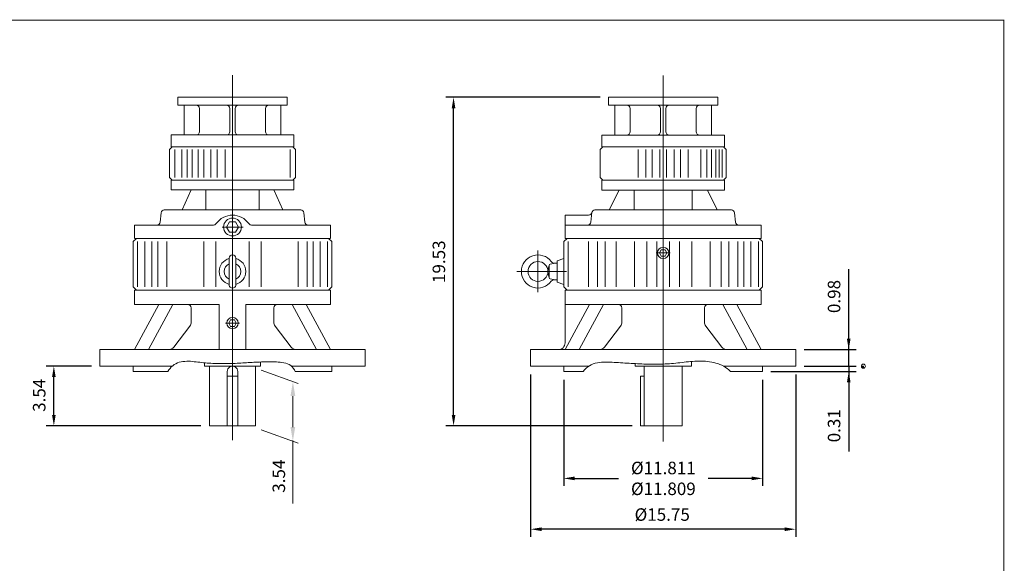
# Model space of a CAD drawing. Units: inches. Extents: x -47.6 to 47.6, y -35.1 to 35.3.
# Drawn here: x -10.9 to 47.6, y 3 to 35.3 of the extents above; entities that cross this region are included whole.
import ezdxf

# ---------------------------------------------------------------- set-up
doc = ezdxf.new("R2010")
doc.units = ezdxf.units.IN
doc.header["$MEASUREMENT"] = 0
doc.linetypes.add('$INVISIBLE', pattern=[200, -100, -100])
doc.layers.get('0').update_dxf_attribs({"lineweight": 0})
doc.layers.get('DEFPOINTS').update_dxf_attribs({"lineweight": 0})
doc.styles.get("Standard").update_dxf_attribs({"font": 'ROMAND.SHX'})
doc.dimstyles.get("Standard").update_dxf_attribs({"dimtxt": 0.185806, "dimasz": 0.18, "dimexe": 0.18, "dimexo": 0.0625, "dimgap": 0.09, "dimtad": 0, "dimtih": 1, "dimtoh": 1, "dimdec": 4, "dimrnd": 1e-07, "dimzin": 0, "dimdsep": 46, "dimtxsty": 'STANDARD', "dimcen": 0.09, "dimadec": 4, "dimazin": 0, "dimtfac": 1, "dimtdec": 4, "dimtofl": 0, "dimtmove": 0, "dimatfit": 3, "dimfxl": 1, "dimtolj": 1, "dimtzin": 0, "dimarcsym": 0})

# ---------------------------------------------------------------- blocks, each defined once
blk = doc.blocks.new('*D49')
at = {"color": 7, "linetype": 'Continuous', "lineweight": -2}
for p, q in [((-6.596, 14.72), (-9.287, 14.72)), ((-8.837, 11.826), (-8.837, 14.07)), ((-0.097, 11.176), (-9.287, 11.176))]:
    blk.add_line(p, q, dxfattribs=at)
at = {"color": 7}
for points in [[(-8.729, 14.07), (-8.945, 14.07), (-8.837, 14.72)], [(-8.945, 11.826), (-8.729, 11.826), (-8.837, 11.176)]]:
    blk.add_solid(points, dxfattribs=at)
at = {"layer": 'DEFPOINTS', "color": 0}
for p in [(-7.966, 14.72), (-6.096, 14.72), (0.403, 11.176)]:
    blk.add_point(p, dxfattribs=at)
at = {"color": 7, "insert": (-9.709, 12.988), "char_height": 0.7432, "attachment_point": 5, "rotation": 90}
blk.add_mtext('\\A1;3.54', dxfattribs=at)
blk = doc.blocks.new('*D50')
at = {"color": 7, "linetype": 'Continuous', "lineweight": -2}
for p, q in [((19.495, 14.22), (19.495, 4.576)), ((35.243, 14.22), (35.243, 4.576)), ((34.593, 5.026), (20.145, 5.026))]:
    blk.add_line(p, q, dxfattribs=at)
at = {"color": 7}
for points in [[(20.145, 5.134), (20.145, 4.918), (19.495, 5.026)], [(34.593, 4.918), (34.593, 5.134), (35.243, 5.026)]]:
    blk.add_solid(points, dxfattribs=at)
at = {"layer": 'DEFPOINTS', "color": 0}
for p in [(19.495, 14.72), (35.243, 14.72), (19.495, 4.155)]:
    blk.add_point(p, dxfattribs=at)
at = {"color": 7, "insert": (27.313, 5.898), "char_height": 0.74323, "attachment_point": 5}
blk.add_mtext('%%c\\A1;15.75', dxfattribs=at)
blk = doc.blocks.new('*D51')
at = {"color": 7, "linetype": 'Continuous', "lineweight": -2}
for p, q in [((23.619, 30.704), (14.464, 30.704)), ((14.914, 11.826), (14.914, 30.054)), ((25.522, 11.176), (14.464, 11.176))]:
    blk.add_line(p, q, dxfattribs=at)
at = {"color": 7}
for points in [[(15.022, 30.054), (14.805, 30.054), (14.914, 30.704)], [(14.805, 11.826), (15.022, 11.826), (14.914, 11.176)]]:
    blk.add_solid(points, dxfattribs=at)
at = {"layer": 'DEFPOINTS', "color": 0}
for p in [(15.785, 30.704), (24.119, 30.704), (26.022, 11.176)]:
    blk.add_point(p, dxfattribs=at)
at = {"color": 7, "insert": (14.042, 20.929), "char_height": 0.7432, "attachment_point": 5, "rotation": 90}
blk.add_mtext('\\A1;19.53', dxfattribs=at)
blk = doc.blocks.new('*D52')
at = {"color": 7, "linetype": 'Continuous', "lineweight": -2}
for p, q in [((21.463, 13.905), (21.463, 7.598)), ((33.274, 13.905), (33.274, 7.598)), ((22.113, 8.048), (24.722, 8.048)), ((32.624, 8.048), (30.04, 8.048))]:
    blk.add_line(p, q, dxfattribs=at)
at = {"color": 7}
for points in [[(22.113, 8.157), (22.113, 7.94), (21.463, 8.048)], [(32.624, 7.94), (32.624, 8.157), (33.274, 8.048)]]:
    blk.add_solid(points, dxfattribs=at)
at = {"layer": 'DEFPOINTS', "color": 0}
for p in [(21.463, 14.405), (33.274, 14.405), (33.274, 6.737)]:
    blk.add_point(p, dxfattribs=at)
at = {"color": 7, "insert": (27.381, 8.048), "char_height": 0.74323, "attachment_point": 5}
blk.add_mtext('%%C\\A1;11.811^M^J%%C11.809', dxfattribs=at)
blk = doc.blocks.new('*D53')
at = {"color": 7, "linetype": 'Continuous', "lineweight": -2}
for p, q in [((38.395, 15.704), (38.395, 20.494)), ((38.395, 16.354), (38.395, 17.004)), ((35.743, 15.704), (38.845, 15.704)), ((38.395, 14.72), (38.395, 15.704)), ((35.743, 14.72), (38.845, 14.72))]:
    blk.add_line(p, q, dxfattribs=at)
at = {"color": 7}
blk.add_solid([(38.286, 16.354), (38.503, 16.354), (38.395, 15.704)], dxfattribs=at)
at = {"layer": 'DEFPOINTS', "color": 0}
for p in [(35.243, 15.704), (39.266, 15.704), (35.243, 14.72)]:
    blk.add_point(p, dxfattribs=at)
at = {"color": 7, "insert": (37.523, 18.861), "char_height": 0.7432, "attachment_point": 5, "rotation": 90}
blk.add_mtext('\\A1;0.98', dxfattribs=at)
blk = doc.blocks.new('_None')
blk = doc.blocks.new('*D54')
at = {"color": 7, "linetype": 'Continuous', "lineweight": -2}
for p, q in [((35.743, 14.72), (38.845, 14.72)), ((38.395, 14.72), (38.395, 14.405)), ((33.774, 14.405), (38.845, 14.405)), ((38.395, 14.405), (38.395, 9.652)), ((38.395, 13.755), (38.395, 13.105))]:
    blk.add_line(p, q, dxfattribs=at)
at = {"color": 7}
blk.add_solid([(38.503, 13.755), (38.286, 13.755), (38.395, 14.405)], dxfattribs=at)
at = {"layer": 'DEFPOINTS', "color": 0}
for p in [(35.243, 14.72), (33.274, 14.405), (39.266, 14.405)]:
    blk.add_point(p, dxfattribs=at)
at = {"color": 7, "insert": (37.523, 11.179), "char_height": 0.7432, "attachment_point": 5, "rotation": 90}
blk.add_mtext('\\A1;0.31', dxfattribs=at)

msp = doc.modelspace()

# ---------------------------------------------------------------- hatches: boundary and pattern name
at = {"linetype": 'Continuous'}
h = msp.add_hatch(dxfattribs=at)
h.set_pattern_fill('ANSI37', scale=0.1, angle=90.0000025, style=0)
h.set_pattern_definition([(225.000003, (0, 0), (0.0088388353, -0.0088388345), [0.1]), (135.000003, (0, 0), (-0.0088388345, -0.0088388353), [0.1])])
h.paths.add_polyline_path([(39.2664, 14.71959), (39.14368, 14.71959), (39.14435, 14.70676), (39.14636, 14.69408), (39.14969, 14.68167), (39.15429, 14.66968), (39.16012, 14.65823), (39.16712, 14.64746), (39.1752, 14.63748), (39.18428, 14.6284), (39.19427, 14.62031), (39.20504, 14.61332), (39.21648, 14.60749), (39.22847, 14.60288), (39.24088, 14.59956), (39.25357, 14.59755), (39.2664, 14.59688)])

# ---------------------------------------------------------------- linework, layer by layer
at = {"color": 7, "linetype": 'Continuous'}
for p, q in [((1.77814, 10.31151, -34.05222), (1.77814, 32.02472, -34.05222)), ((27.36863, 10.23182, -34.05222), (27.36863, 31.99957, -34.05222)), ((-1.47186, 30.70711, -34.05222), (5.02813, 30.70711, -34.05222)), ((-1.47186, 30.23467, -34.05222), (-1.47186, 30.70711, -34.05222)), ((5.02813, 30.23467, -34.05222), (5.02813, 30.70711, -34.05222)), ((24.11864, 30.70423, -34.05222), (30.61863, 30.70423, -34.05222)), ((24.11864, 30.23179, -34.05222), (24.11864, 30.70423, -34.05222)), ((30.61863, 30.23179, -34.05222), (30.61863, 30.70423, -34.05222)), ((-1.47186, 30.23467, -34.05222), (5.02813, 30.23467, -34.05222)), ((-1.09587, 28.46302, -34.05222), (-1.09587, 30.23467, -34.05222)), ((-0.19036, 28.65987, -34.05222), (-0.19036, 30.03782, -34.05222)), ((1.62066, 28.65987, -34.05222), (1.62066, 30.03782, -34.05222)), ((1.93562, 28.65987, -34.05222), (1.93562, 30.03782, -34.05222)), ((3.74664, 28.65987, -34.05222), (3.74664, 30.03782, -34.05222)), ((4.65215, 28.46302, -34.05222), (4.65215, 30.23467, -34.05222)), ((24.11864, 30.23179, -34.05222), (30.61863, 30.23179, -34.05222)), ((24.49462, 28.46014, -34.05222), (24.49462, 30.23179, -34.05222)), ((25.40013, 28.65699, -34.05222), (25.40013, 30.03494, -34.05222)), ((27.21115, 28.65699, -34.05222), (27.21115, 30.03494, -34.05222)), ((27.52611, 28.65699, -34.05222), (27.52611, 30.03494, -34.05222)), ((29.33713, 28.65699, -34.05222), (29.33713, 30.03494, -34.05222)), ((30.24264, 28.46014, -34.05222), (30.24264, 30.23179, -34.05222)), ((-1.86359, 28.46302, -34.05222), (5.41986, 28.46302, -34.05222)), ((-1.86359, 27.75436, -34.05222), (-1.86359, 28.46302, -34.05222)), ((5.41986, 27.75436, -34.05222), (5.41986, 28.46302, -34.05222)), ((23.72691, 28.46014, -34.05222), (31.01036, 28.46014, -34.05222)), ((23.72691, 27.75148, -34.05222), (23.72691, 28.46014, -34.05222)), ((31.01036, 27.75148, -34.05222), (31.01036, 28.46014, -34.05222)), ((-1.80454, 27.75436, -34.05222), (-1.96203, 27.59688, -34.05222)), ((-1.96202, 25.94334, -34.05222), (-1.96202, 27.59688, -34.05222)), ((-1.86359, 27.75436, -34.05222), (5.41986, 27.75436, -34.05222)), ((-1.65568, 25.94334, -34.05222), (-1.65568, 27.59688, -34.05222)), ((-1.2226, 25.94334, -34.05222), (-1.2226, 27.59688, -34.05222)), ((-0.91307, 25.94334, -34.05222), (-0.91307, 27.59688, -34.05222)), ((-0.62516, 25.94334, -34.05222), (-0.62516, 27.59688, -34.05222)), ((-0.25984, 25.94334, -34.05222), (-0.25984, 27.59688, -34.05222)), ((0.08111, 25.94334, -34.05222), (0.08111, 27.59688, -34.05222)), ((0.49787, 25.94334, -34.05222), (0.49787, 27.59688, -34.05222)), ((0.87437, 25.94334, -34.05222), (0.87437, 27.59688, -34.05222)), ((1.34506, 25.94334, -34.05222), (1.34506, 27.59688, -34.05222)), ((5.21197, 25.94334, -34.05222), (5.21197, 27.59688, -34.05222)), ((5.5183, 27.59688, -34.05222), (5.36082, 27.75436, -34.05222)), ((5.51829, 25.94334, -34.05222), (5.51829, 27.59688, -34.05222)), ((23.78597, 27.75148, -34.05222), (23.62848, 27.59399, -34.05222)), ((23.62848, 25.94045, -34.05222), (23.62848, 27.594, -34.05222)), ((23.72691, 27.75148, -34.05222), (31.01036, 27.75148, -34.05222)), ((25.8862, 25.94045, -34.05222), (25.8862, 27.594, -34.05222)), ((26.33665, 25.94045, -34.05222), (26.33665, 27.594, -34.05222)), ((26.72026, 25.94045, -34.05222), (26.72026, 27.594, -34.05222)), ((27.1718, 25.94045, -34.05222), (27.1718, 27.594, -34.05222)), ((27.56549, 25.94045, -34.05222), (27.56549, 27.594, -34.05222)), ((28.01704, 25.94045, -34.05222), (28.01704, 27.594, -34.05222)), ((28.40062, 25.94045, -34.05222), (28.40062, 27.594, -34.05222)), ((28.85106, 25.94045, -34.05222), (28.85106, 27.594, -34.05222)), ((29.60118, 25.94045, -34.05222), (29.60118, 27.594, -34.05222)), ((29.96595, 25.94045, -34.05222), (29.96595, 27.594, -34.05222)), ((30.23451, 25.94045, -34.05222), (30.23451, 27.594, -34.05222)), ((30.50479, 25.94045, -34.05222), (30.50479, 27.594, -34.05222)), ((30.70165, 25.94045, -34.05222), (30.70165, 27.594, -34.05222)), ((30.88286, 25.94045, -34.05222), (30.88286, 27.594, -34.05222)), ((31.10879, 27.594, -34.05222), (30.95131, 27.75148, -34.05222)), ((31.10879, 25.94045, -34.05222), (31.10879, 27.594, -34.05222)), ((-1.96202, 25.94335, -34.05222), (-1.80454, 25.78587, -34.05222)), ((-1.8636, 25.78586, -34.05222), (5.41987, 25.78586, -34.05222)), ((-1.8636, 25.1953, -34.05222), (-1.8636, 25.78586, -34.05222)), ((5.36081, 25.78586, -34.05222), (5.51829, 25.94334, -34.05222)), ((5.41987, 25.1953, -34.05222), (5.41987, 25.78586, -34.05222)), ((23.62848, 25.94045, -34.05222), (23.78596, 25.78297, -34.05222)), ((23.7269, 25.78297, -34.05222), (31.01037, 25.78297, -34.05222)), ((23.7269, 25.19242, -34.05222), (23.7269, 25.78297, -34.05222)), ((30.95131, 25.78296, -34.05222), (31.10879, 25.94044, -34.05222)), ((31.01037, 25.19242, -34.05222), (31.01037, 25.78297, -34.05222)), ((-1.8636, 25.1953, -34.05222), (5.41987, 25.1953, -34.05222)), ((-0.68399, 25.1953, -34.05222), (-1.22145, 24.0142, -34.05222)), ((0.19717, 24.0142, -34.05222), (0.19717, 25.1953, -34.05222)), ((3.3591, 24.0142, -34.05222), (3.3591, 25.1953, -34.05222)), ((4.24026, 25.19531, -34.05222), (4.77772, 24.0142, -34.05222)), ((23.7269, 25.19242, -34.05222), (31.01037, 25.19242, -34.05222)), ((24.16808, 24.01132, -34.05222), (24.74444, 25.19242, -34.05222)), ((25.65115, 24.01131, -34.05222), (25.65115, 25.19242, -34.05222)), ((29.08612, 24.01131, -34.05222), (29.08612, 25.19242, -34.05222)), ((30.56919, 24.01131, -34.05222), (29.99283, 25.19241, -34.05222)), ((-2.27377, 24.0142, -34.05222), (5.83004, 24.0142, -34.05222)), ((23.31673, 24.01131, -34.05222), (31.42054, 24.01131, -34.05222)), ((-2.51767, 23.28838, -34.05222), (-2.46987, 23.83451, -34.05222)), ((6.07391, 23.28838, -34.05222), (6.02613, 23.8345, -34.05222)), ((21.54186, 23.69635, -34.05222), (22.92842, 23.69635, -34.05222)), ((21.54186, 22.3184, -34.05222), (21.54186, 23.69635, -34.05222)), ((23.07285, 23.2855, -34.05222), (23.12451, 23.87605, -34.05222)), ((31.66442, 23.28549, -34.05222), (31.61664, 23.83162, -34.05222)), ((-4.04864, 23.10869, -34.05222), (0.64732, 23.10869, -34.05222)), ((-4.04864, 22.32129, -34.05222), (-4.04864, 23.10869, -34.05222)), ((1.16556, 22.99058, -34.05222), (2.40339, 22.99058, -34.05222)), ((2.90895, 23.10869, -34.05222), (7.60491, 23.10869, -34.05222)), ((7.60491, 22.32129, -34.05222), (7.60491, 23.10869, -34.05222)), ((21.54186, 23.1058, -34.05222), (33.19541, 23.1058, -34.05222)), ((33.19541, 22.3184, -34.05222), (33.19541, 23.1058, -34.05222)), ((-4.12737, 22.12115, -34.05222), (-3.93052, 22.318, -34.05222)), ((-4.04863, 22.318, -34.05222), (7.6049, 22.318, -34.05222)), ((-4.04862, 22.318, -34.05222), (7.6049, 22.318, -34.05222)), ((7.68364, 22.12116, -34.05222), (7.48679, 22.31801, -34.05222)), ((21.46313, 22.12115, -34.05222), (21.65998, 22.318, -34.05222)), ((21.54186, 22.3184, -34.05222), (33.19541, 22.3184, -34.05222)), ((21.54187, 22.318, -34.05222), (33.19539, 22.318, -34.05222)), ((21.54187, 22.318, -34.05222), (32.00047, 22.318, -34.05222)), ((33.27413, 22.12115, -34.05222), (33.07728, 22.318, -34.05222)), ((-4.12737, 19.44399, -34.05222), (-4.12737, 22.12115, -34.05222)), ((-3.87648, 19.444, -34.05222), (-3.87648, 22.12115, -34.05222)), ((-3.42449, 19.444, -34.05222), (-3.42449, 22.12115, -34.05222)), ((-3.02159, 19.444, -34.05222), (-3.02159, 22.12115, -34.05222)), ((-2.65397, 19.444, -34.05222), (-2.65397, 22.12115, -34.05222)), ((-2.12461, 19.444, -34.05222), (-2.12461, 22.12115, -34.05222)), ((0.07512, 19.444, -34.05222), (0.07512, 22.12115, -34.05222)), ((0.79388, 19.444, -34.05222), (0.79388, 22.12115, -34.05222)), ((2.76239, 19.444, -34.05222), (2.76239, 22.12115, -34.05222)), ((3.48115, 19.444, -34.05222), (3.48115, 22.12115, -34.05222)), ((5.68088, 19.444, -34.05222), (5.68088, 22.12115, -34.05222)), ((6.21024, 19.444, -34.05222), (6.21024, 22.12115, -34.05222)), ((6.57786, 19.444, -34.05222), (6.57786, 22.12115, -34.05222)), ((6.98076, 19.444, -34.05222), (6.98076, 22.12115, -34.05222)), ((7.43275, 19.444, -34.05222), (7.43275, 22.12115, -34.05222)), ((7.68364, 19.44399, -34.05222), (7.68364, 22.12115, -34.05222)), ((21.46313, 19.44399, -34.05222), (21.46313, 22.12115, -34.05222)), ((21.71402, 19.44399, -34.05222), (21.71402, 22.12115, -34.05222)), ((22.93653, 19.44399, -34.05222), (22.93653, 22.12115, -34.05222)), ((23.46589, 19.44399, -34.05222), (23.46589, 22.12115, -34.05222)), ((23.92806, 19.44399, -34.05222), (23.92806, 22.12115, -34.05222)), ((24.57443, 19.44399, -34.05222), (24.57443, 22.12115, -34.05222)), ((25.66562, 19.44399, -34.05222), (25.66562, 22.12115, -34.05222)), ((26.40757, 19.44399, -34.05222), (26.40757, 22.12115, -34.05222)), ((26.99432, 19.44399, -34.05222), (26.99432, 22.12115, -34.05222)), ((27.74294, 19.44399, -34.05222), (27.74294, 22.12115, -34.05222)), ((28.3297, 19.44399, -34.05222), (28.3297, 22.12115, -34.05222)), ((29.07165, 19.44399, -34.05222), (29.07165, 22.12115, -34.05222)), ((30.16284, 19.44399, -34.05222), (30.16284, 22.12115, -34.05222)), ((30.80921, 19.44399, -34.05222), (30.80921, 22.12115, -34.05222)), ((31.27138, 19.44399, -34.05222), (31.27138, 22.12115, -34.05222)), ((31.80074, 19.44399, -34.05222), (31.80074, 22.12115, -34.05222)), ((32.16836, 19.44399, -34.05222), (32.16836, 22.12115, -34.05222)), ((32.57126, 19.44399, -34.05222), (32.57126, 22.12115, -34.05222)), ((33.02325, 19.44399, -34.05222), (33.02325, 22.12115, -34.05222)), ((33.27413, 19.44399, -34.05222), (33.27413, 22.12115, -34.05222)), ((1.58129, 19.5621, -34.05222), (1.58129, 21.1369, -34.05222)), ((1.97499, 19.5621, -34.05222), (1.97499, 21.1369, -34.05222)), ((19.9277, 19.11363), (19.9277, 21.59767)), ((21.06943, 20.97942, -34.05222), (21.46313, 21.12272, -34.05222)), ((26.95495, 21.45186, -34.05222), (27.78232, 21.45186, -34.05222)), ((20.52004, 20.36617, -34.05222), (20.59878, 20.72974, -34.05222)), ((20.59699, 19.98592, -34.05222), (20.59699, 20.71308, -34.05222)), ((20.66206, 20.79062, -34.05222), (20.95132, 20.84163, -34.05222)), ((20.95132, 20.84162, -34.05222), (21.06943, 20.84162, -34.05222)), ((21.06943, 20.97942, -34.05222), (21.06943, 19.71958, -34.05222)), ((21.62423, 20.3495), (18.67905, 20.3495)), ((20.59878, 19.96926, -34.05222), (20.52004, 20.33283, -34.05222)), ((20.95132, 19.85737, -34.05222), (20.66206, 19.90838, -34.05222)), ((-3.93051, 19.24715, -34.05222), (-4.12736, 19.444, -34.05222)), ((7.48678, 19.24714, -34.05222), (7.68363, 19.44399, -34.05222)), ((20.95132, 19.85737, -34.05222), (21.06943, 19.85737, -34.05222)), ((21.06944, 19.71958, -34.05222), (21.46313, 19.57629, -34.05222)), ((21.65998, 19.24714, -34.05222), (21.46314, 19.44399, -34.05222)), ((33.07728, 19.24714, -34.05222), (33.27413, 19.44399, -34.05222)), ((-4.04862, 18.381, -34.05222), (-4.04862, 19.24714, -34.05222)), ((-4.04862, 19.24714, -34.05222), (7.6049, 19.24714, -34.05222)), ((7.6049, 18.381, -34.05222), (7.6049, 19.24714, -34.05222)), ((21.54187, 16.09754, -34.05222), (21.54187, 19.24714, -34.05222)), ((21.54187, 19.24714, -34.05222), (33.19539, 19.24714, -34.05222)), ((33.19539, 18.381, -34.05222), (33.19539, 19.24714, -34.05222)), ((-4.05193, 15.70384, -34.05222), (-2.59843, 18.381, -34.05222)), ((-4.04862, 18.381, -34.05222), (0.99074, 18.381, -34.05222)), ((-3.21676, 15.70384, -34.05222), (-1.76327, 18.381, -34.05222)), ((-0.67631, 17.33297, -34.05222), (-0.67631, 18.18415, -34.05222)), ((0.99074, 15.70384, -34.05222), (0.99074, 18.381, -34.05222)), ((2.56554, 18.381, -34.05222), (7.6049, 18.381, -34.05222)), ((2.56554, 15.70384, -34.05222), (2.56554, 18.381, -34.05222)), ((4.23259, 17.33297, -34.05222), (4.23259, 18.18415, -34.05222)), ((6.77303, 15.70384, -34.05222), (5.31954, 18.381, -34.05222)), ((7.6082, 15.70384, -34.05222), (6.1547, 18.381, -34.05222)), ((21.53857, 15.70384, -34.05222), (22.99207, 18.381, -34.05222)), ((21.54187, 18.381, -34.05222), (33.19539, 18.381, -34.05222)), ((22.37373, 15.70384, -34.05222), (23.82723, 18.381, -34.05222)), ((24.91418, 17.33297, -34.05222), (24.91418, 18.18415, -34.05222)), ((29.82309, 17.33297, -34.05222), (29.82309, 18.18415, -34.05222)), ((32.36353, 15.70384, -34.05222), (30.91004, 18.381, -34.05222)), ((33.1987, 15.70384, -34.05222), (31.7452, 18.381, -34.05222)), ((-1.69986, 15.85869, -34.05222), (-0.75704, 17.09412, -34.05222)), ((1.35842, 17.27864, -34.05222), (2.19716, 17.27864, -34.05222)), ((5.25613, 15.85869, -34.05222), (4.31331, 17.09412, -34.05222)), ((23.89064, 15.85869, -34.05222), (24.83346, 17.09412, -34.05222)), ((30.84663, 15.8587, -34.05222), (29.90381, 17.09412, -34.05222)), ((-6.09586, 15.70384, -34.05222), (9.65214, 15.70384, -34.05222)), ((-6.09586, 14.71959, -34.05222), (-6.09586, 15.70384, -34.05222)), ((9.65214, 14.71959, -34.05222), (9.65214, 15.70384, -34.05222)), ((19.49463, 15.70384, -34.05222), (35.24263, 15.70384, -34.05222)), ((19.49463, 14.71959, -34.05222), (19.49463, 15.70384, -34.05222)), ((35.24263, 14.71959, -34.05222), (35.24263, 15.70384, -34.05222)), ((-6.09586, 14.71959, -34.05222), (-1.80366, 14.71959, -34.05222)), ((-4.12736, 14.40463, -34.05222), (-4.12736, 14.71959, -34.05222)), ((0.10491, 14.71959, -34.05222), (0.10491, 14.92172, -34.05222)), ((0.10491, 14.71959, -34.05222), (3.45136, 14.71959, -34.05222)), ((0.40314, 11.17629, -16.91576), (0.40314, 14.71959, -16.91576)), ((3.15313, 11.17629, -16.91576), (3.15313, 14.71959, -16.91576)), ((3.45136, 14.71959, -34.05222), (3.45136, 14.96698, -34.05222)), ((5.28205, 14.71959, -34.05222), (9.65214, 14.71959, -34.05222)), ((7.68364, 14.40463, -34.05222), (7.68364, 14.71959, -34.05222)), ((19.49463, 14.71959, -34.05222), (22.95417, 14.71959, -34.05222)), ((21.46313, 14.40463, -34.05222), (21.46313, 14.71959, -34.05222)), ((25.69541, 14.71959, -34.05222), (25.69541, 14.87204, -34.05222)), ((25.69541, 14.71959, -34.05222), (29.04186, 14.71959, -34.05222)), ((25.69935, 14.71959, -34.05222), (29.04186, 14.71959, -34.05222)), ((26.24364, 11.17629, -34.05222), (26.24364, 14.71959, -34.05222)), ((28.49363, 11.17629, -34.05222), (28.49363, 14.71959, -34.05222)), ((29.04186, 14.71959, -34.05222), (29.04186, 14.99722, -34.05222)), ((30.95339, 14.71959, -34.05222), (35.24263, 14.71959, -34.05222)), ((33.27413, 14.40463, -34.05222), (33.27413, 14.71959, -34.05222)), ((-4.12736, 14.40463, -34.05222), (-2.0553, 14.40463, -34.05222)), ((1.46564, 11.17629, -16.91576), (1.46564, 14.40709, -16.91576)), ((1.46564, 14.12904, -16.91576), (2.09063, 14.12904, -16.91576)), ((2.09063, 11.17629, -16.91576), (2.09063, 14.40709, -16.91576)), ((5.50131, 14.40463, -34.05222), (7.68364, 14.40463, -34.05222)), ((21.46313, 14.40463, -34.05222), (22.61465, 14.40463, -34.05222)), ((26.02177, 14.12904, -34.05222), (26.24364, 14.12904, -34.05222)), ((26.02177, 11.17629, -34.05222), (26.02177, 14.12904, -34.05222)), ((31.36049, 14.40463, -34.05222), (33.27413, 14.40463, -34.05222)), ((0.40314, 11.17629, -16.91576), (3.15313, 11.17629, -16.91576)), ((26.02177, 11.17629, -34.05222), (28.49363, 11.17629, -34.05222))]:
    msp.add_line(p, q, dxfattribs=at)
at = {"color": 7, "linetype": 'ByBlock'}
for p, q in [((3.49081, 14.48073, -33.82371), (5.67516, 13.68569, -33.82371)), ((5.36991, 12.94523, -33.82371), (5.36991, 11.10193, -33.82371)), ((3.49081, 10.93743, -33.82371), (5.67516, 10.14239, -33.82371)), ((5.36426, 10.29755, -33.82371), (5.36426, 6.55166, -33.82371))]:
    msp.add_line(p, q, dxfattribs=at)
at = {"lineweight": 120, "const_width": 0.05}
msp.add_lwpolyline([(-47.61369, 35.29273), (47.61369, 35.29273), (47.61369, -35.09273), (-47.61369, -35.09273)], close=True, dxfattribs=at)
at = {"color": 7, "linetype": 'Continuous', "lineweight": 0}
for points, elevation in [([(1.42702, 22.99067), (1.6025, 22.68654), (1.95362, 22.68646), (2.12925, 22.99049), (1.95377, 23.29461), (1.60265, 23.2947)], -16.94701), ([(27.14659, 21.45192), (27.25756, 21.25959), (27.47961, 21.25954), (27.59068, 21.4518), (27.4797, 21.64413), (27.25766, 21.64418)], -59.53524), ([(1.55609, 17.2787), (1.66706, 17.08637), (1.88911, 17.08632), (2.00018, 17.27858), (1.88921, 17.47091), (1.66716, 17.47097)], -25.48302)]:
    msp.add_lwpolyline(points, close=True, dxfattribs=dict(at, elevation=elevation))
at = {"color": 7, "linetype": 'Continuous', "elevation": -34.05222}
for points in [[(-2.05529, 14.40465, -0.2005716), (-1.38343, 14.95248, -0.08979221), (-0.49957, 14.98704, 0.01006572), (0.38554, 14.89855, 0.01797339), (1.27445, 14.86904, 0.01311237), (2.16356, 14.89552, 0.00018053), (3.05156, 14.94847, -0.01242988), (3.94056, 14.97759, -0.05260471), (4.82615, 14.91455, -0.2794032), (5.50129, 14.40467)], [(22.61467, 14.40465, -0.18874381), (23.45718, 14.91848, -0.06038155), (24.46348, 14.94382, -0.00043221), (25.47102, 14.8844, 0.00839732), (26.47932, 14.8407, 0.01779808), (27.48834, 14.84995, 0.01884779), (28.49332, 14.94049, -0.0252159), (29.49896, 15.02064, -0.07191662), (30.49813, 14.90542, -0.1364467), (31.36046, 14.40465)]]:
    msp.add_lwpolyline(points, format="xyb", dxfattribs=at)
at = {"color": 7, "linetype": '$INVISIBLE', "elevation": -34.05222}
msp.add_lwpolyline([(39.2664, 14.71959), (39.14368, 14.71959), (39.14435, 14.70676), (39.14636, 14.69408), (39.14969, 14.68167), (39.15429, 14.66968), (39.16012, 14.65823), (39.16712, 14.64746), (39.1752, 14.63748), (39.18428, 14.6284), (39.19427, 14.62031), (39.20504, 14.61332), (39.21648, 14.60749), (39.22847, 14.60288), (39.24088, 14.59956), (39.25357, 14.59755), (39.2664, 14.59688)], close=True, dxfattribs=at)
msp.add_lwpolyline([(39.2664, 14.71959), (39.14368, 14.71959), (39.14435, 14.70676), (39.14636, 14.69408), (39.14969, 14.68167), (39.15429, 14.66968), (39.16012, 14.65823), (39.16712, 14.64746), (39.1752, 14.63748), (39.18428, 14.6284), (39.19427, 14.62031), (39.20504, 14.61332), (39.21648, 14.60749), (39.22847, 14.60288), (39.24088, 14.59956), (39.25357, 14.59755), (39.2664, 14.59688)], close=True, dxfattribs=at)
msp.add_lwpolyline([(39.2664, 14.71959), (39.14368, 14.71959), (39.14435, 14.70676), (39.14636, 14.69408), (39.14969, 14.68167), (39.15429, 14.66968), (39.16012, 14.65823), (39.16712, 14.64746), (39.1752, 14.63748), (39.18428, 14.6284), (39.19427, 14.62031), (39.20504, 14.61332), (39.21648, 14.60749), (39.22847, 14.60288), (39.24088, 14.59956), (39.25357, 14.59755), (39.2664, 14.59688)], close=True, dxfattribs=at)
msp.add_lwpolyline([(39.2664, 14.71959), (39.14368, 14.71959), (39.14435, 14.70676), (39.14636, 14.69408), (39.14969, 14.68167), (39.15429, 14.66968), (39.16012, 14.65823), (39.16712, 14.64746), (39.1752, 14.63748), (39.18428, 14.6284), (39.19427, 14.62031), (39.20504, 14.61332), (39.21648, 14.60749), (39.22847, 14.60288), (39.24088, 14.59956), (39.25357, 14.59755), (39.2664, 14.59688)], close=True, dxfattribs=at)
msp.add_lwpolyline([(39.2664, 14.71959), (39.14368, 14.71959), (39.14435, 14.70676), (39.14636, 14.69408), (39.14969, 14.68167), (39.15429, 14.66968), (39.16012, 14.65823), (39.16712, 14.64746), (39.1752, 14.63748), (39.18428, 14.6284), (39.19427, 14.62031), (39.20504, 14.61332), (39.21648, 14.60749), (39.22847, 14.60288), (39.24088, 14.59956), (39.25357, 14.59755), (39.2664, 14.59688)], close=True, dxfattribs=at)
at = {"color": 7, "linetype": '$INVISIBLE'}
msp.add_lwpolyline([(39.2664, 14.71959), (39.14368, 14.71959), (39.14435, 14.70676), (39.14636, 14.69408), (39.14969, 14.68167), (39.15429, 14.66968), (39.16012, 14.65823), (39.16712, 14.64746), (39.1752, 14.63748), (39.18428, 14.6284), (39.19427, 14.62031), (39.20504, 14.61332), (39.21648, 14.60749), (39.22847, 14.60288), (39.24088, 14.59956), (39.25357, 14.59755), (39.2664, 14.59688)], close=True, dxfattribs=at)
msp.add_lwpolyline([(39.2664, 14.71959), (39.14368, 14.71959), (39.14435, 14.70676), (39.14636, 14.69408), (39.14969, 14.68167), (39.15429, 14.66968), (39.16012, 14.65823), (39.16712, 14.64746), (39.1752, 14.63748), (39.18428, 14.6284), (39.19427, 14.62031), (39.20504, 14.61332), (39.21648, 14.60749), (39.22847, 14.60288), (39.24088, 14.59956), (39.25357, 14.59755), (39.2664, 14.59688)], close=True, dxfattribs=at)
msp.add_lwpolyline([(39.2664, 14.71959), (39.14368, 14.71959), (39.14435, 14.70676), (39.14636, 14.69408), (39.14969, 14.68167), (39.15429, 14.66968), (39.16012, 14.65823), (39.16712, 14.64746), (39.1752, 14.63748), (39.18428, 14.6284), (39.19427, 14.62031), (39.20504, 14.61332), (39.21648, 14.60749), (39.22847, 14.60288), (39.24088, 14.59956), (39.25357, 14.59755), (39.2664, 14.59688)], close=True, dxfattribs=at)
msp.add_lwpolyline([(39.2664, 14.71959), (39.14368, 14.71959), (39.14435, 14.70676), (39.14636, 14.69408), (39.14969, 14.68167), (39.15429, 14.66968), (39.16012, 14.65823), (39.16712, 14.64746), (39.1752, 14.63748), (39.18428, 14.6284), (39.19427, 14.62031), (39.20504, 14.61332), (39.21648, 14.60749), (39.22847, 14.60288), (39.24088, 14.59956), (39.25357, 14.59755), (39.2664, 14.59688)], close=True, dxfattribs=at)
msp.add_lwpolyline([(39.2664, 14.71959), (39.14368, 14.71959), (39.14435, 14.70676), (39.14636, 14.69408), (39.14969, 14.68167), (39.15429, 14.66968), (39.16012, 14.65823), (39.16712, 14.64746), (39.1752, 14.63748), (39.18428, 14.6284), (39.19427, 14.62031), (39.20504, 14.61332), (39.21648, 14.60749), (39.22847, 14.60288), (39.24088, 14.59956), (39.25357, 14.59755), (39.2664, 14.59688)], close=True, dxfattribs=at)
msp.add_lwpolyline([(39.2664, 14.71959), (39.14368, 14.71959), (39.14435, 14.70676), (39.14636, 14.69408), (39.14969, 14.68167), (39.15429, 14.66968), (39.16012, 14.65823), (39.16712, 14.64746), (39.1752, 14.63748), (39.18428, 14.6284), (39.19427, 14.62031), (39.20504, 14.61332), (39.21648, 14.60749), (39.22847, 14.60288), (39.24088, 14.59956), (39.25357, 14.59755), (39.2664, 14.59688)], close=True, dxfattribs=at)
msp.add_lwpolyline([(39.2664, 14.71959), (39.14368, 14.71959), (39.14435, 14.70676), (39.14636, 14.69408), (39.14969, 14.68167), (39.15429, 14.66968), (39.16012, 14.65823), (39.16712, 14.64746), (39.1752, 14.63748), (39.18428, 14.6284), (39.19427, 14.62031), (39.20504, 14.61332), (39.21648, 14.60749), (39.22847, 14.60288), (39.24088, 14.59956), (39.25357, 14.59755), (39.2664, 14.59688)], close=True, dxfattribs=at)
msp.add_lwpolyline([(39.2664, 14.71959), (39.14368, 14.71959), (39.14435, 14.70676), (39.14636, 14.69408), (39.14969, 14.68167), (39.15429, 14.66968), (39.16012, 14.65823), (39.16712, 14.64746), (39.1752, 14.63748), (39.18428, 14.6284), (39.19427, 14.62031), (39.20504, 14.61332), (39.21648, 14.60749), (39.22847, 14.60288), (39.24088, 14.59956), (39.25357, 14.59755), (39.2664, 14.59688)], close=True, dxfattribs=at)
msp.add_lwpolyline([(39.2664, 14.71959), (39.14368, 14.71959), (39.14435, 14.70676), (39.14636, 14.69408), (39.14969, 14.68167), (39.15429, 14.66968), (39.16012, 14.65823), (39.16712, 14.64746), (39.1752, 14.63748), (39.18428, 14.6284), (39.19427, 14.62031), (39.20504, 14.61332), (39.21648, 14.60749), (39.22847, 14.60288), (39.24088, 14.59956), (39.25357, 14.59755), (39.2664, 14.59688)], close=True, dxfattribs=at)
msp.add_lwpolyline([(39.2664, 14.71959), (39.14368, 14.71959), (39.14435, 14.70676), (39.14636, 14.69408), (39.14969, 14.68167), (39.15429, 14.66968), (39.16012, 14.65823), (39.16712, 14.64746), (39.1752, 14.63748), (39.18428, 14.6284), (39.19427, 14.62031), (39.20504, 14.61332), (39.21648, 14.60749), (39.22847, 14.60288), (39.24088, 14.59956), (39.25357, 14.59755), (39.2664, 14.59688)], close=True, dxfattribs=at)
msp.add_lwpolyline([(39.2664, 14.71959), (39.14368, 14.71959), (39.14435, 14.70676), (39.14636, 14.69408), (39.14969, 14.68167), (39.15429, 14.66968), (39.16012, 14.65823), (39.16712, 14.64746), (39.1752, 14.63748), (39.18428, 14.6284), (39.19427, 14.62031), (39.20504, 14.61332), (39.21648, 14.60749), (39.22847, 14.60288), (39.24088, 14.59956), (39.25357, 14.59755), (39.2664, 14.59688)], close=True, dxfattribs=at)
msp.add_lwpolyline([(39.2664, 14.71959), (39.14368, 14.71959), (39.14435, 14.70676), (39.14636, 14.69408), (39.14969, 14.68167), (39.15429, 14.66968), (39.16012, 14.65823), (39.16712, 14.64746), (39.1752, 14.63748), (39.18428, 14.6284), (39.19427, 14.62031), (39.20504, 14.61332), (39.21648, 14.60749), (39.22847, 14.60288), (39.24088, 14.59956), (39.25357, 14.59755), (39.2664, 14.59688)], close=True, dxfattribs=at)
at = {"color": 7, "linetype": 'Continuous'}
for centre, radius in [((1.77813, 22.99058, 16.94701), 0.52964), ((27.36863, 21.45186, -25.64122), 0.33494), ((19.9277, 20.3495, -34.05222), 0.59055), ((1.77813, 17.27864, 8.41101), 0.33494)]:
    msp.add_circle(centre, radius, dxfattribs=at)
at = {"color": 7, "lineweight": 0}
msp.add_circle((39.2664, 14.71959, -34.05222), 0.12271, dxfattribs=at)
at = {"color": 7, "linetype": 'Continuous'}
for centre, radius, start, end in [((-0.38721, 30.03782, -34.05222), 0.19685, 0, 90.0000025), ((1.42381, 30.03782, -34.05222), 0.19685, 0, 90.0000025), ((2.13247, 30.03782, -34.05222), 0.19685, 90, 180.0000087), ((3.94349, 30.03782, -34.05222), 0.19685, 90, 180.0000087), ((25.20328, 30.03494, -34.05222), 0.19685, 0, 90.0000025), ((27.0143, 30.03494, -34.05222), 0.19685, 0, 90.0000025), ((27.72296, 30.03494, -34.05222), 0.19685, 90, 180.0000087), ((29.53398, 30.03494, -34.05222), 0.19685, 90, 180.0000087), ((-0.38721, 28.65987, -34.05222), 0.19685, -90.0000093, 0), ((1.42381, 28.65987, -34.05222), 0.19685, -90.0000093, 0), ((2.13247, 28.65987, -34.05222), 0.19685, 180, 270.0000112), ((3.94349, 28.65987, -34.05222), 0.19685, 180, 270.0000112), ((25.20328, 28.65699, -34.05222), 0.19685, -90.0000093, 0), ((27.0143, 28.65699, -34.05222), 0.19685, -90.0000093, 0), ((27.72296, 28.65699, -34.05222), 0.19685, 180, 270.0000112), ((29.53398, 28.65699, -34.05222), 0.19685, 180, 270.0000112), ((-2.27377, 23.81735, -34.05222), 0.19685, 90, 174.9998694), ((5.83004, 23.81735, -34.05222), 0.19685, 5.000133, 90.0000025), ((23.31673, 23.81446, -34.05222), 0.19685, 90, 174.9998694), ((31.42054, 23.81446, -34.05222), 0.19685, 5.000133, 90.0000025), ((1.77814, 22.51814, -34.05222), 1.1811, 90, 145.1799875), ((1.77814, 22.51814, -34.05222), 1.1811, 34.8200073, 90.0000025), ((22.92842, 23.8932, -34.05222), 0.19685, -90.000023, -5.0001621), ((-2.71375, 23.30554, -34.05222), 0.19685, -90.000023, -5.0001348), ((0.64732, 23.30554, -34.05222), 0.19685, -90.000023, -34.8498928), ((2.90895, 23.30554, -34.05222), 0.19685, -145.149921, -90.0000367), ((6.27002, 23.30554, -34.05222), 0.19685, -174.9998421, -90.0000367), ((22.87675, 23.30265, -34.05222), 0.19685, -90.000023, -5.0001348), ((31.86052, 23.30265, -34.05222), 0.19685, -174.9998421, -90.0000367), ((1.77814, 20.3495, -34.05222), 0.79266, 104.3792924, 255.6207076), ((1.77814, 21.1369, -34.05222), 0.19685, 0.00002, 179.9999777), ((1.77814, 20.3495, -34.05222), 0.79266, -75.6207126, 75.6207126), ((19.9277, 20.3495, -34.05222), 0.98425, 36.4238484, 323.5761311), ((1.77814, 20.3495, -34.05222), 0.49213, 113.5781775, 246.421843), ((1.77814, 20.3495, -34.05222), 0.49213, -66.4218411, 66.4218207), ((20.67573, 20.71308, -34.05222), 0.07874, 99.9999937, 179.9999777), ((20.90975, 21.07416, -34.05222), 0.23622, -143.5761361, -80.0000387), ((20.67573, 19.98592, -34.05222), 0.07874, 179.9999777, 260.00002), ((1.77814, 19.5621, -34.05222), 0.19685, 179.9999777, 360), ((20.90975, 19.62484, -34.05222), 0.23622, 79.8636329, 143.5761498), ((-0.87316, 18.18415, -34.05222), 0.19685, 0, 90.0000025), ((4.42943, 18.18415, -34.05222), 0.19685, 90, 180.0000087), ((24.71733, 18.18415, -34.05222), 0.19685, 0, 90.0000025), ((30.01994, 18.18415, -34.05222), 0.19685, 90, 180.0000087), ((-1.07001, 17.33297, -34.05222), 0.3937, -37.3491512, 0), ((4.62628, 17.33297, -34.05222), 0.3937, 180, 217.3491496), ((24.52048, 17.33297, -34.05222), 0.3937, -37.3491512, 0), ((30.21679, 17.33297, -34.05222), 0.3937, 180, 217.3491496), ((-2.01283, 16.09754, -34.05222), 0.3937, -90.0000093, -37.3491409), ((5.56911, 16.09754, -34.05222), 0.3937, -142.6508504, -89.9999888), ((21.14817, 16.09754, -34.05222), 0.3937, -90.0000093, 0), ((23.57766, 16.09754, -34.05222), 0.3937, -90.0000093, -37.3491409), ((31.1596, 16.09754, -34.05222), 0.3937, -142.6508504, -89.9999888), ((1.77814, 14.40709, -16.91576), 0.3125, 0, 180.0000087)]:
    msp.add_arc(centre, radius, start, end, dxfattribs=at)
at = {"color": 7, "linetype": 'ByBlock'}
for points in [[(5.22368, 12.94845, -33.82371), (5.50701, 12.94845, -33.82371), (5.36535, 13.79845, -33.82371)], [(5.22368, 11.10515, -33.82371), (5.50701, 11.10515, -33.82371), (5.36535, 10.25515, -33.82371)]]:
    msp.add_solid(points, dxfattribs=at)
at = {"layer": 'DEFPOINTS', "color": 7, "linetype": 'Continuous'}
for p in [(35.24263, 15.70384, -34.05222), (2.90313, 14.71959, -34.05222), (35.24263, 14.71959, -34.05222), (35.24263, 14.71959, -34.05222), (21.46313, 14.40463, -34.05222), (33.27413, 14.40463, -34.05222), (33.27413, 14.40463, -34.05222), (2.90313, 11.17629, -34.05222), (5.08589, 10.40311, -33.82371)]:
    msp.add_point(p, dxfattribs=at)

# ---------------------------------------------------------------- texts
at = {"color": 7, "linetype": 'Continuous'}
msp.add_text('3.54', height=0.743226, rotation=90, dxfattribs=at).set_placement((4.9017, 7.19486, 0.16015))

# ---------------------------------------------------------------- dimensions: what is measured, and where the dimension line sits
for base, p1, p2, angle, text, override, picture, middle, dimtype in [((14.91376, 30.70423, -34.05222), (26.02177, 11.17629, -34.05222), (24.11864, 30.70423, -34.05222), 90, '<>3', {"dimtxt": 0.743226, "dimasz": 0.65, "dimexe": 0.45, "dimexo": 0.5, "dimgap": 0.5, "dimtad": 1, "dimtih": 0, "dimtoh": 0, "dimdec": 1, "dimclrd": 7, "dimclre": 7, "dimclrt": 7, "dimadec": 1, "dimtdec": 1, "dimtofl": 1}, '*D51', (14.91376, 20.92907, -34.05222), 160), ((19.49463, 5.02616, -34.05222), (35.24263, 14.71959, -34.05222), (19.49463, 14.71959, -34.05222), 180, '%%c<>5', {"dimtxt": 0.743226, "dimasz": 0.65, "dimexe": 0.45, "dimexo": 0.5, "dimgap": 0.5, "dimtad": 1, "dimtih": 0, "dimtoh": 0, "dimdec": 1, "dimclrd": 7, "dimclre": 7, "dimclrt": 7, "dimadec": 1, "dimtdec": 1, "dimtofl": 1}, '*D50', (27.31309, 5.02616, -34.05222), 161), ((33.27413, 8.0483, -34.05222), (21.46313, 14.40463, -34.05222), (33.27413, 14.40463, -34.05222), 0, '%%C<>11^M^J%%C11.809', {"dimtxt": 0.743226, "dimasz": 0.65, "dimexe": 0.45, "dimexo": 0.5, "dimgap": 0.5, "dimtad": 1, "dimdec": 1, "dimclrd": 7, "dimclre": 7, "dimclrt": 7, "dimadec": 1, "dimtdec": 1, "dimtofl": 1}, '*D52', (27.38082, 8.0483, -34.05222), 161)]:
    dim = msp.add_linear_dim(base=base, p1=p1, p2=p2, angle=angle, text=text, dimstyle='Standard', override=override, dxfattribs=at)
    dim.commit()
    dim.dimension.update_dxf_attribs({"geometry": picture, "text_midpoint": middle, "dimtype": dimtype})
for base, p1, p2, angle, override, picture, middle, dimtype in [((38.39478, 15.70384, -33.96629), (35.24263, 14.71959, -33.96629), (35.24263, 15.70384, -33.96629), 90, {"dimtxt": 0.743226, "dimasz": 0.65, "dimexe": 0.45, "dimexo": 0.5, "dimgap": 0.5, "dimtad": 1, "dimtih": 0, "dimtoh": 0, "dimdec": 2, "dimblk1": 'None', "dimsah": 1, "dimclrd": 7, "dimclre": 7, "dimclrt": 7, "dimadec": 2, "dimtdec": 2, "dimtofl": 1}, '*D53', (38.39478, 18.86102, -33.96629), 161), ((-8.83712, 14.71959, -34.05222), (0.40314, 11.17629, -34.05222), (-6.09587, 14.71959, -34.05222), 90, {"dimtxt": 0.743226, "dimasz": 0.65, "dimexe": 0.45, "dimexo": 0.5, "dimgap": 0.5, "dimtad": 1, "dimtih": 0, "dimtoh": 0, "dimdec": 2, "dimclrd": 7, "dimclre": 7, "dimclrt": 7, "dimadec": 2, "dimtdec": 2, "dimtix": 1, "dimtofl": 1}, '*D49', (-8.83712, 12.98821, -34.05222), 160), ((38.39478, 14.40463, -33.96629), (35.24263, 14.71959, -33.96629), (33.27413, 14.40463, -33.96629), 270, {"dimtxt": 0.743226, "dimasz": 0.65, "dimexe": 0.45, "dimexo": 0.5, "dimgap": 0.5, "dimtad": 1, "dimtih": 0, "dimtoh": 0, "dimdec": 2, "dimblk1": 'None', "dimsah": 1, "dimclrd": 7, "dimclre": 7, "dimclrt": 7, "dimadec": 2, "dimtdec": 2, "dimtofl": 1}, '*D54', (38.39478, 11.17885, -33.96629), 160)]:
    dim = msp.add_linear_dim(base=base, p1=p1, p2=p2, angle=angle, dimstyle='Standard', override=override, dxfattribs=at)
    dim.commit()
    dim.dimension.update_dxf_attribs({"geometry": picture, "text_midpoint": middle, "dimtype": dimtype})

doc.saveas('drawing.dxf')
